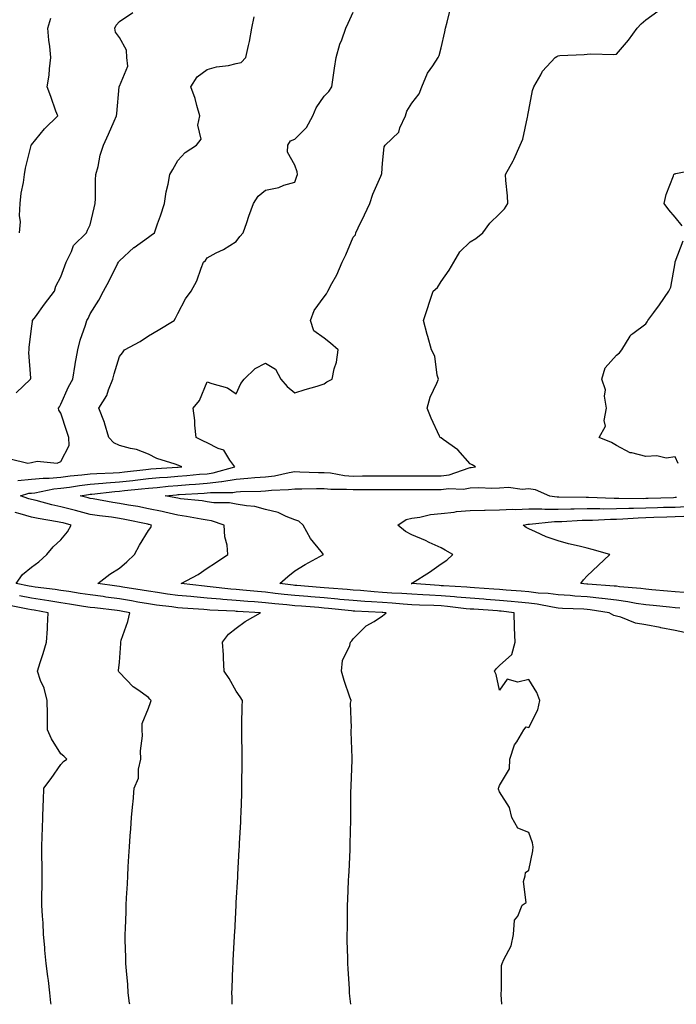
# Model space of a CAD drawing. Units: inches. Extents: x 913043 to 915683, y 7348058 to 7350698.
# Drawn here: x 915174 to 915398, y 7348058 to 7348395 of the extents above; entities that cross this region are included whole.
import ezdxf

# ---------------------------------------------------------------- set-up
doc = ezdxf.new("R2010")
doc.units = ezdxf.units.IN
doc.header["$MEASUREMENT"] = 0
doc.layers.add('Contour_91307348', color=7, linetype='Continuous', true_color=0x2e27bf)

msp = doc.modelspace()

# ---------------------------------------------------------------- linework, layer by layer
at = {"layer": 'Contour_91307348'}
for points in [[(915172.76, 7348267.21, 3342), (915177.7, 7348271.92, 3342), (915177.79, 7348272.18, 3342), (915177.1, 7348280.97, 3342), (915177.27, 7348281.92, 3342), (915177.22, 7348282.75, 3342), (915178.05, 7348289.18, 3342), (915178.34, 7348291.63, 3342), (915178.38, 7348291.92, 3342), (915179.34, 7348293.21, 3342), (915182.49, 7348297.48, 3342), (915185.86, 7348301.92, 3342), (915186.33, 7348303.64, 3342), (915188.05, 7348306.88, 3342), (915189.36, 7348310.61, 3342), (915189.82, 7348311.92, 3342), (915191.65, 7348315.52, 3342), (915192.37, 7348317.6, 3342), (915196.8, 7348321.92, 3342), (915197.17, 7348322.8, 3342), (915198.05, 7348324.67, 3342), (915199.45, 7348330.52, 3342), (915199.74, 7348331.92, 3342), (915199.85, 7348333.72, 3342), (915199.95, 7348340.02, 3342), (915200.07, 7348341.92, 3342), (915200.78, 7348344.65, 3342), (915201.49, 7348348.48, 3342), (915202.59, 7348351.92, 3342), (915204.29, 7348355.68, 3342), (915206.24, 7348360.11, 3342), (915207.04, 7348361.92, 3342), (915207.24, 7348362.73, 3342), (915207.98, 7348371.85, 3342), (915208, 7348371.92, 3342), (915207.99, 7348371.98, 3342), (915208.05, 7348372.12, 3342), (915210.99, 7348378.98, 3342), (915210.65, 7348381.92, 3342), (915210.54, 7348384.41, 3342), (915208.05, 7348388.71, 3342), (915206.72, 7348390.59, 3342), (915206.54, 7348391.92, 3342), (915207.01, 7348392.96, 3342), (915208.05, 7348394.24, 3342), (915212.62, 7348397.35, 3342)], [(915173.36, 7348237.23, 3340), (915178.05, 7348237.6, 3340), (915181.96, 7348238.01, 3340), (915184.1, 7348237.97, 3340), (915188.05, 7348238.31, 3340), (915191.23, 7348238.74, 3340), (915195.23, 7348239.1, 3340), (915198.05, 7348239.46, 3340), (915200.34, 7348239.63, 3340), (915205.94, 7348239.81, 3340), (915208.05, 7348239.96, 3340), (915209.82, 7348240.15, 3340), (915217.12, 7348240.99, 3340), (915218.05, 7348241.09, 3340), (915218.81, 7348241.16, 3340), (915227.91, 7348241.78, 3340), (915228.05, 7348241.79, 3340), (915228.17, 7348241.8, 3340), (915229.4, 7348241.92, 3340), (915228.42, 7348242.29, 3340), (915228.05, 7348242.46, 3340), (915227.17, 7348242.8, 3340), (915220.87, 7348244.74, 3340), (915218.05, 7348246.16, 3340), (915213.91, 7348247.78, 3340), (915211.85, 7348248.12, 3340), (915208.05, 7348249.2, 3340), (915206.16, 7348250.03, 3340), (915204.51, 7348251.92, 3340), (915203, 7348256.87, 3340), (915202.92, 7348257.05, 3340), (915200.99, 7348261.92, 3340), (915203.75, 7348266.22, 3340), (915204.33, 7348268.2, 3340), (915205.88, 7348271.92, 3340), (915206.31, 7348273.66, 3340), (915208.05, 7348279.63, 3340), (915209.09, 7348280.88, 3340), (915209.84, 7348281.92, 3340), (915215.18, 7348284.79, 3340), (915218.05, 7348286.65, 3340), (915221.38, 7348288.59, 3340), (915226.8, 7348291.92, 3340), (915227.22, 7348292.75, 3340), (915228.05, 7348294.29, 3340), (915230.65, 7348299.32, 3340), (915232.57, 7348301.92, 3340), (915234.52, 7348305.45, 3340), (915236.01, 7348309.88, 3340), (915236.86, 7348311.92, 3340), (915237.48, 7348312.49, 3340), (915238.05, 7348313.42, 3340), (915241.18, 7348315.05, 3340), (915243.7, 7348316.27, 3340), (915248.05, 7348318.91, 3340), (915249.27, 7348320.7, 3340), (915250.39, 7348321.92, 3340), (915251.62, 7348325.49, 3340), (915252.31, 7348327.66, 3340), (915253.88, 7348331.92, 3340), (915255.49, 7348334.48, 3340), (915258.05, 7348336.54, 3340), (915262.56, 7348337.41, 3340), (915264.33, 7348338.2, 3340), (915268.05, 7348339.29, 3340), (915268.69, 7348341.28, 3340), (915268.97, 7348341.92, 3340), (915268.87, 7348342.74, 3340), (915268.05, 7348345.05, 3340), (915265.6, 7348349.47, 3340), (915265.71, 7348351.92, 3340), (915266.53, 7348353.44, 3340), (915268.05, 7348354.01, 3340), (915272.03, 7348357.94, 3340), (915274.17, 7348361.92, 3340), (915275.33, 7348364.64, 3340), (915278.05, 7348368.64, 3340), (915279.65, 7348370.32, 3340), (915280.71, 7348371.92, 3340), (915281.16, 7348375.03, 3340), (915281.66, 7348378.31, 3340), (915282.16, 7348381.92, 3340), (915283.46, 7348386.51, 3340), (915284.11, 7348387.98, 3340), (915285.54, 7348391.92, 3340), (915286.31, 7348393.66, 3340), (915288.05, 7348397.42, 3340)], [(915287.17, 7348058, 3339), (915286.89, 7348060.76, 3339), (915286.78, 7348061.92, 3339), (915286.72, 7348063.25, 3339), (915286.27, 7348070.14, 3339), (915286.18, 7348071.92, 3339), (915286.17, 7348073.8, 3339), (915285.99, 7348079.86, 3339), (915285.96, 7348081.92, 3339), (915286.01, 7348083.96, 3339), (915286.01, 7348089.88, 3339), (915286.05, 7348091.92, 3339), (915286.14, 7348093.83, 3339), (915286.43, 7348100.3, 3339), (915286.51, 7348101.92, 3339), (915286.59, 7348103.38, 3339), (915286.93, 7348110.8, 3339), (915286.99, 7348111.92, 3339), (915287.02, 7348112.95, 3339), (915287.22, 7348121.09, 3339), (915287.24, 7348121.92, 3339), (915287.25, 7348122.72, 3339), (915287.26, 7348131.13, 3339), (915287.27, 7348131.92, 3339), (915287.28, 7348132.69, 3339), (915287.68, 7348141.55, 3339), (915287.69, 7348141.92, 3339), (915287.68, 7348142.29, 3339), (915287.31, 7348151.18, 3339), (915287.29, 7348151.92, 3339), (915287.44, 7348152.53, 3339), (915287.13, 7348161, 3339), (915287.27, 7348161.92, 3339), (915286.91, 7348163.06, 3339), (915284.93, 7348168.8, 3339), (915284.02, 7348171.92, 3339), (915284.36, 7348175.61, 3339), (915286.83, 7348180.7, 3339), (915287.07, 7348181.92, 3339), (915287.58, 7348182.39, 3339), (915288.05, 7348183.06, 3339), (915292.45, 7348187.52, 3339), (915295.14, 7348189.01, 3339), (915298.05, 7348190.87, 3339), (915298.63, 7348191.34, 3339), (915299.23, 7348191.92, 3339), (915298.15, 7348192.02, 3339), (915298.05, 7348192.03, 3339), (915297.94, 7348192.03, 3339), (915288.6, 7348192.47, 3339), (915288.05, 7348192.51, 3339), (915287.4, 7348192.57, 3339), (915279.56, 7348193.43, 3339), (915278.05, 7348193.57, 3339), (915276.26, 7348193.71, 3339), (915270.31, 7348194.18, 3339), (915268.05, 7348194.37, 3339), (915265.31, 7348194.66, 3339), (915261.18, 7348195.05, 3339), (915258.05, 7348195.39, 3339), (915254.29, 7348195.68, 3339), (915251.95, 7348195.82, 3339), (915248.05, 7348196.14, 3339), (915243.46, 7348196.51, 3339), (915242.69, 7348196.56, 3339), (915238.05, 7348196.96, 3339), (915233.49, 7348197.36, 3339), (915232.5, 7348197.47, 3339), (915228.05, 7348197.87, 3339), (915224.48, 7348198.35, 3339), (915221.11, 7348198.86, 3339), (915218.05, 7348199.29, 3339), (915215.81, 7348199.68, 3339), (915209.29, 7348200.68, 3339), (915208.05, 7348200.89, 3339), (915207.14, 7348201.01, 3339), (915200.68, 7348201.92, 3339), (915204.81, 7348205.16, 3339), (915208.05, 7348207.23, 3339), (915210.6, 7348209.37, 3339), (915213.22, 7348211.92, 3339), (915214.95, 7348215.02, 3339), (915218.05, 7348220.07, 3339), (915218.87, 7348221.1, 3339), (915219.09, 7348221.92, 3339), (915218.26, 7348222.13, 3339), (915218.05, 7348222.17, 3339), (915217.74, 7348222.23, 3339), (915209.98, 7348223.85, 3339), (915208.05, 7348224.21, 3339), (915205.37, 7348224.6, 3339), (915201.25, 7348225.12, 3339), (915198.05, 7348225.62, 3339), (915193.06, 7348226.93, 3339), (915193.03, 7348226.94, 3339), (915188.05, 7348228.24, 3339), (915184.99, 7348228.86, 3339), (915179.65, 7348230.32, 3339), (915178.05, 7348230.69, 3339), (915177.1, 7348230.97, 3339), (915174.26, 7348231.92, 3339), (915177.16, 7348232.81, 3339), (915178.05, 7348232.88, 3339), (915179.12, 7348232.99, 3339), (915185.66, 7348234.31, 3339), (915188.05, 7348234.52, 3339), (915191.06, 7348234.93, 3339), (915194.46, 7348235.51, 3339), (915198.05, 7348235.96, 3339), (915202.43, 7348236.3, 3339), (915203.54, 7348236.43, 3339), (915208.05, 7348236.74, 3339), (915212.72, 7348237.25, 3339), (915213.46, 7348237.33, 3339), (915218.05, 7348237.83, 3339), (915221.8, 7348238.17, 3339), (915224.48, 7348238.35, 3339), (915228.05, 7348238.65, 3339), (915231.09, 7348238.88, 3339), (915235.44, 7348239.31, 3339), (915238.05, 7348239.52, 3339), (915240.18, 7348239.79, 3339), (915247.5, 7348241.92, 3339), (915245.82, 7348244.15, 3339), (915243.75, 7348247.62, 3339), (915241.81, 7348248.16, 3339), (915238.05, 7348250.13, 3339), (915236.79, 7348250.66, 3339), (915234.29, 7348251.92, 3339), (915233.83, 7348256.14, 3339), (915233.82, 7348257.69, 3339), (915233.25, 7348261.92, 3339), (915235.45, 7348264.52, 3339), (915238.05, 7348270.99, 3339), (915239.62, 7348270.35, 3339), (915245.05, 7348268.92, 3339), (915248.05, 7348266.88, 3339), (915249.58, 7348270.39, 3339), (915250.73, 7348271.92, 3339), (915254.5, 7348275.47, 3339), (915258.05, 7348277.35, 3339), (915261.4, 7348275.27, 3339), (915263.32, 7348271.92, 3339), (915265.49, 7348269.36, 3339), (915268.05, 7348267.21, 3339), (915271.59, 7348268.38, 3339), (915275.64, 7348269.51, 3339), (915278.05, 7348270.25, 3339), (915278.99, 7348270.98, 3339), (915280.78, 7348271.92, 3339), (915281.5, 7348275.37, 3339), (915282.33, 7348277.64, 3339), (915282.92, 7348281.92, 3339), (915280.3, 7348284.17, 3339), (915278.05, 7348285.94, 3339), (915274.56, 7348288.43, 3339), (915273.41, 7348291.92, 3339), (915274.64, 7348295.33, 3339), (915278.05, 7348300.01, 3339), (915278.91, 7348301.06, 3339), (915279.39, 7348301.92, 3339), (915280.75, 7348304.62, 3339), (915282.36, 7348307.61, 3339), (915284.23, 7348311.92, 3339), (915285.55, 7348314.42, 3339), (915288.05, 7348320.44, 3339), (915288.77, 7348321.2, 3339), (915288.95, 7348321.92, 3339), (915289.76, 7348323.63, 3339), (915291.85, 7348328.12, 3339), (915293.72, 7348331.92, 3339), (915294.78, 7348335.19, 3339), (915297.42, 7348341.29, 3339), (915297.66, 7348341.92, 3339), (915297.75, 7348342.22, 3339), (915298.05, 7348345.77, 3339), (915298.65, 7348351.32, 3339), (915298.98, 7348351.92, 3339), (915303.61, 7348356.36, 3339), (915303.99, 7348357.86, 3339), (915305.86, 7348361.92, 3339), (915306.38, 7348363.59, 3339), (915308.05, 7348366.3, 3339), (915310.53, 7348369.44, 3339), (915311.45, 7348371.92, 3339), (915313.43, 7348376.54, 3339), (915315.22, 7348379.09, 3339), (915317.01, 7348381.92, 3339), (915317.36, 7348382.61, 3339), (915318.05, 7348385.16, 3339), (915319.29, 7348390.68, 3339), (915319.6, 7348391.92, 3339), (915320.11, 7348393.98, 3339), (915321.3, 7348398.67, 3339)], [(915338.85, 7348058, 3338), (915338.64, 7348061.33, 3338), (915338.6, 7348061.92, 3338), (915338.72, 7348062.59, 3338), (915338.73, 7348071.24, 3338), (915338.93, 7348071.92, 3338), (915339.47, 7348073.34, 3338), (915342.02, 7348077.95, 3338), (915342.88, 7348081.92, 3338), (915343.13, 7348086.84, 3338), (915344.3, 7348088.17, 3338), (915345.77, 7348091.92, 3338), (915347.19, 7348092.78, 3338), (915346.19, 7348100.06, 3338), (915346.8, 7348101.92, 3338), (915346.91, 7348103.06, 3338), (915348.05, 7348103.85, 3338), (915349.43, 7348110.54, 3338), (915349.54, 7348111.92, 3338), (915349.33, 7348113.2, 3338), (915348.05, 7348116.76, 3338), (915344.36, 7348118.23, 3338), (915342.3, 7348121.92, 3338), (915341.48, 7348125.35, 3338), (915338.05, 7348130.67, 3338), (915337.71, 7348131.58, 3338), (915337.7, 7348131.92, 3338), (915337.79, 7348132.18, 3338), (915338.05, 7348132.84, 3338), (915341.47, 7348138.5, 3338), (915341.62, 7348141.92, 3338), (915343.21, 7348146.76, 3338), (915343.98, 7348147.85, 3338), (915346.4, 7348151.92, 3338), (915347.1, 7348152.87, 3338), (915348.05, 7348152.69, 3338), (915351.19, 7348158.78, 3338), (915351.79, 7348161.92, 3338), (915350.85, 7348164.72, 3338), (915348.05, 7348169.11, 3338), (915344.35, 7348168.22, 3338), (915340.69, 7348169.28, 3338), (915338.05, 7348165.52, 3338), (915336.95, 7348170.82, 3338), (915336.35, 7348171.92, 3338), (915337.06, 7348172.91, 3338), (915338.05, 7348173.87, 3338), (915342.27, 7348177.7, 3338), (915343.38, 7348181.92, 3338), (915343.21, 7348186.76, 3338), (915343.14, 7348187.01, 3338), (915343.03, 7348191.92, 3338), (915338.6, 7348192.47, 3338), (915338.05, 7348192.52, 3338), (915337.4, 7348192.57, 3338), (915329.26, 7348193.13, 3338), (915328.05, 7348193.21, 3338), (915326.63, 7348193.34, 3338), (915320.24, 7348194.11, 3338), (915318.05, 7348194.29, 3338), (915315.55, 7348194.42, 3338), (915310.69, 7348194.56, 3338), (915308.05, 7348194.7, 3338), (915305.06, 7348194.91, 3338), (915301.38, 7348195.25, 3338), (915298.05, 7348195.47, 3338), (915294.25, 7348195.72, 3338), (915291.96, 7348195.83, 3338), (915288.05, 7348196.09, 3338), (915283.45, 7348196.52, 3338), (915282.73, 7348196.6, 3338), (915278.05, 7348197.01, 3338), (915273.51, 7348197.38, 3338), (915272.5, 7348197.47, 3338), (915268.05, 7348197.84, 3338), (915264.36, 7348198.23, 3338), (915261.38, 7348198.59, 3338), (915258.05, 7348198.96, 3338), (915255.3, 7348199.17, 3338), (915250.28, 7348199.69, 3338), (915248.05, 7348199.87, 3338), (915246.16, 7348200.03, 3338), (915239.11, 7348200.86, 3338), (915238.05, 7348200.95, 3338), (915237.16, 7348201.03, 3338), (915229.21, 7348201.92, 3338), (915234.98, 7348204.99, 3338), (915238.05, 7348207.17, 3338), (915240.91, 7348209.06, 3338), (915245.15, 7348211.92, 3338), (915244.88, 7348215.09, 3338), (915244.1, 7348217.97, 3338), (915243.88, 7348221.92, 3338), (915239.54, 7348223.41, 3338), (915238.05, 7348223.62, 3338), (915236.03, 7348223.94, 3338), (915231.05, 7348224.92, 3338), (915228.05, 7348225.35, 3338), (915223.63, 7348226.34, 3338), (915222.7, 7348226.57, 3338), (915218.05, 7348227.55, 3338), (915214.38, 7348228.25, 3338), (915211.19, 7348228.78, 3338), (915208.05, 7348229.36, 3338), (915205.82, 7348229.69, 3338), (915199.07, 7348230.9, 3338), (915198.05, 7348231.06, 3338), (915197.37, 7348231.24, 3338), (915194.71, 7348231.92, 3338), (915197.56, 7348232.41, 3338), (915198.05, 7348232.47, 3338), (915198.65, 7348232.52, 3338), (915206.55, 7348233.42, 3338), (915208.05, 7348233.52, 3338), (915209.85, 7348233.72, 3338), (915215.66, 7348234.31, 3338), (915218.05, 7348234.57, 3338), (915220.96, 7348234.83, 3338), (915224.74, 7348235.23, 3338), (915228.05, 7348235.51, 3338), (915231.94, 7348235.81, 3338), (915234.05, 7348235.92, 3338), (915238.05, 7348236.24, 3338), (915242.99, 7348236.86, 3338), (915243.11, 7348236.86, 3338), (915248.05, 7348237.7, 3338), (915252.01, 7348237.96, 3338), (915254.35, 7348238.22, 3338), (915258.05, 7348238.48, 3338), (915261.14, 7348238.83, 3338), (915266.08, 7348239.95, 3338), (915268.05, 7348240.22, 3338), (915269.76, 7348240.21, 3338), (915276.1, 7348239.97, 3338), (915278.05, 7348239.96, 3338), (915280.2, 7348239.77, 3338), (915285.08, 7348238.95, 3338), (915288.05, 7348238.73, 3338), (915291.22, 7348238.75, 3338), (915294.9, 7348238.77, 3338), (915298.05, 7348238.79, 3338), (915301.2, 7348238.77, 3338), (915304.9, 7348238.77, 3338), (915308.05, 7348238.75, 3338), (915311.2, 7348238.77, 3338), (915314.92, 7348238.79, 3338), (915318.05, 7348238.8, 3338), (915320.81, 7348239.16, 3338), (915327.67, 7348241.54, 3338), (915328.05, 7348241.61, 3338), (915328.34, 7348241.63, 3338), (915329.84, 7348241.92, 3338), (915328.71, 7348242.58, 3338), (915328.05, 7348242.92, 3338), (915323.84, 7348247.71, 3338), (915318.75, 7348251.22, 3338), (915318.05, 7348251.74, 3338), (915317.92, 7348251.79, 3338), (915317.78, 7348251.92, 3338), (915317.57, 7348252.4, 3338), (915314.65, 7348258.52, 3338), (915313.33, 7348261.92, 3338), (915314.29, 7348265.68, 3338), (915316.59, 7348270.46, 3338), (915317.13, 7348271.92, 3338), (915316.74, 7348273.23, 3338), (915315.87, 7348279.74, 3338), (915314.82, 7348281.92, 3338), (915313.54, 7348286.43, 3338), (915313.32, 7348287.19, 3338), (915312, 7348291.92, 3338), (915313.56, 7348296.41, 3338), (915314, 7348297.87, 3338), (915315.33, 7348301.92, 3338), (915316.8, 7348303.17, 3338), (915318.05, 7348305.32, 3338), (915320.86, 7348309.11, 3338), (915322.4, 7348311.92, 3338), (915324.51, 7348315.46, 3338), (915328.05, 7348318.83, 3338), (915329.99, 7348319.98, 3338), (915332.34, 7348321.92, 3338), (915334.69, 7348325.28, 3338), (915338.05, 7348328.43, 3338), (915339.79, 7348330.18, 3338), (915340.86, 7348331.92, 3338), (915340.73, 7348334.6, 3338), (915340.17, 7348339.8, 3338), (915340.07, 7348341.92, 3338), (915342.67, 7348346.54, 3338), (915342.96, 7348347.01, 3338), (915345.11, 7348351.92, 3338), (915345.96, 7348354.01, 3338), (915347.57, 7348361.44, 3338), (915347.72, 7348361.92, 3338), (915347.76, 7348362.21, 3338), (915348.05, 7348363.94, 3338), (915349.32, 7348370.65, 3338), (915349.77, 7348371.92, 3338), (915352.13, 7348376, 3338), (915352.72, 7348377.25, 3338), (915357.05, 7348381.92, 3338), (915357.68, 7348382.29, 3338), (915358.05, 7348382.5, 3338), (915358.67, 7348382.54, 3338), (915367.03, 7348382.94, 3338), (915368.05, 7348383, 3338), (915369.3, 7348383.17, 3338), (915377.09, 7348382.88, 3338), (915378.05, 7348383.09, 3338), (915382.16, 7348387.81, 3338), (915385.14, 7348391.92, 3338), (915386.5, 7348393.47, 3338), (915388.05, 7348394.83, 3338), (915392.19, 7348397.78, 3338)], [(915170.7, 7348244.57, 3341), (915176.8, 7348243.17, 3341), (915178.05, 7348243.4, 3341), (915179.9, 7348243.77, 3341), (915186.81, 7348243.16, 3341), (915188.05, 7348243.67, 3341), (915190.84, 7348249.13, 3341), (915190.8, 7348251.92, 3341), (915190.12, 7348253.99, 3341), (915188.05, 7348260.24, 3341), (915187.41, 7348261.28, 3341), (915187.3, 7348261.92, 3341), (915187.59, 7348262.38, 3341), (915188.05, 7348263.28, 3341), (915190.71, 7348269.26, 3341), (915192.2, 7348271.92, 3341), (915192.98, 7348276.85, 3341), (915193, 7348276.97, 3341), (915193.9, 7348281.92, 3341), (915194.71, 7348285.26, 3341), (915196.51, 7348290.38, 3341), (915196.96, 7348291.92, 3341), (915197.39, 7348292.58, 3341), (915198.05, 7348294.2, 3341), (915201.06, 7348298.91, 3341), (915202.59, 7348301.92, 3341), (915204.52, 7348305.45, 3341), (915207.45, 7348311.32, 3341), (915207.76, 7348311.92, 3341), (915207.9, 7348312.07, 3341), (915208.05, 7348312.3, 3341), (915213.05, 7348316.92, 3341), (915213.07, 7348316.94, 3341), (915218.05, 7348320.49, 3341), (915218.88, 7348321.09, 3341), (915220.09, 7348321.92, 3341), (915221.13, 7348325, 3341), (915222.18, 7348327.79, 3341), (915223.45, 7348331.92, 3341), (915224.07, 7348335.9, 3341), (915224.74, 7348338.61, 3341), (915225.35, 7348341.92, 3341), (915226.33, 7348343.64, 3341), (915228.05, 7348346.71, 3341), (915230.6, 7348349.37, 3341), (915234.48, 7348351.92, 3341), (915236, 7348353.97, 3341), (915234.89, 7348358.76, 3341), (915235.55, 7348361.92, 3341), (915234.5, 7348365.47, 3341), (915234.01, 7348367.88, 3341), (915232.47, 7348371.92, 3341), (915234.64, 7348375.33, 3341), (915238.05, 7348377.79, 3341), (915241.29, 7348378.68, 3341), (915245.34, 7348379.21, 3341), (915248.05, 7348379.8, 3341), (915249.74, 7348380.23, 3341), (915251.34, 7348381.92, 3341), (915252.18, 7348386.05, 3341), (915252.58, 7348387.39, 3341), (915253.3, 7348391.92, 3341), (915254.13, 7348395.84, 3341)], [(915173.94, 7348321.92, 3343), (915174.25, 7348325.72, 3343), (915173.94, 7348327.81, 3343), (915174.15, 7348331.92, 3343), (915174.47, 7348335.5, 3343), (915175.31, 7348339.18, 3343), (915175.62, 7348341.92, 3343), (915175.93, 7348344.04, 3343), (915177.9, 7348351.77, 3343), (915177.92, 7348351.92, 3343), (915177.97, 7348352, 3343), (915178.05, 7348352.08, 3343), (915182.5, 7348357.47, 3343), (915186.99, 7348361.92, 3343), (915186.38, 7348363.59, 3343), (915184.66, 7348368.53, 3343), (915183.42, 7348371.92, 3343), (915184.09, 7348375.88, 3343), (915184.12, 7348377.99, 3343), (915184.63, 7348381.92, 3343), (915184.29, 7348385.68, 3343), (915183.95, 7348387.82, 3343), (915183.62, 7348391.92, 3343), (915184.63, 7348395.34, 3343)], [(915400.45, 7348324.32, 3337), (915398.05, 7348327.31, 3337), (915395.96, 7348329.83, 3337), (915394.33, 7348331.92, 3337), (915394.97, 7348335, 3337), (915397.51, 7348341.38, 3337), (915397.67, 7348341.92, 3337), (915397.9, 7348342.07, 3337), (915398.05, 7348342.13, 3337), (915398.35, 7348342.22, 3337), (915406.2, 7348343.77, 3337)], [(915399.15, 7348243.02, 3337), (915398.05, 7348245.24, 3337), (915395.08, 7348244.89, 3337), (915391.8, 7348245.67, 3337), (915388.05, 7348245.45, 3337), (915383.33, 7348246.64, 3337), (915382.76, 7348246.63, 3337), (915378.05, 7348249.18, 3337), (915376.34, 7348250.21, 3337), (915372.14, 7348251.92, 3337), (915374.24, 7348255.73, 3337), (915373.82, 7348257.69, 3337), (915374.61, 7348261.92, 3337), (915373.97, 7348266, 3337), (915374.3, 7348268.17, 3337), (915373.05, 7348271.92, 3337), (915374.22, 7348275.75, 3337), (915378.05, 7348280.05, 3337), (915379.09, 7348280.88, 3337), (915379.83, 7348281.92, 3337), (915382.74, 7348286.61, 3337), (915382.94, 7348287.03, 3337), (915383.58, 7348287.45, 3337), (915388.05, 7348290.85, 3337), (915388.49, 7348291.48, 3337), (915388.77, 7348291.92, 3337), (915390.84, 7348294.71, 3337), (915392.73, 7348297.24, 3337), (915395.98, 7348301.92, 3337), (915396.63, 7348303.34, 3337), (915398.05, 7348311.64, 3337), (915398.09, 7348311.88, 3337), (915398.11, 7348311.92, 3337), (915398.11, 7348311.98, 3337), (915400.79, 7348319.18, 3337)], [(915401.29, 7348185.16, 3337), (915398.05, 7348185.83, 3337), (915393.15, 7348186.82, 3337), (915392.99, 7348186.86, 3337), (915388.05, 7348187.82, 3337), (915384.55, 7348188.42, 3337), (915379.57, 7348190.4, 3337), (915378.05, 7348190.78, 3337), (915377.12, 7348190.99, 3337), (915375.52, 7348191.92, 3337), (915369.09, 7348192.96, 3337), (915368.05, 7348193.07, 3337), (915366.82, 7348193.15, 3337), (915359.58, 7348193.45, 3337), (915358.05, 7348193.56, 3337), (915356.16, 7348193.81, 3337), (915350.97, 7348194.84, 3337), (915348.05, 7348195.18, 3337), (915344.44, 7348195.53, 3337), (915341.97, 7348195.84, 3337), (915338.05, 7348196.19, 3337), (915333.46, 7348196.51, 3337), (915332.69, 7348196.56, 3337), (915328.05, 7348196.89, 3337), (915323.44, 7348197.31, 3337), (915322.62, 7348197.35, 3337), (915318.05, 7348197.75, 3337), (915314.07, 7348197.94, 3337), (915311.87, 7348198.1, 3337), (915308.05, 7348198.3, 3337), (915304.67, 7348198.54, 3337), (915301.27, 7348198.7, 3337), (915298.05, 7348198.91, 3337), (915295.23, 7348199.1, 3337), (915290.46, 7348199.51, 3337), (915288.05, 7348199.68, 3337), (915286, 7348199.87, 3337), (915279.65, 7348200.32, 3337), (915278.05, 7348200.46, 3337), (915276.7, 7348200.57, 3337), (915268.71, 7348201.26, 3337), (915268.05, 7348201.31, 3337), (915267.5, 7348201.37, 3337), (915262.98, 7348201.92, 3337), (915265.65, 7348204.32, 3337), (915268.05, 7348206.34, 3337), (915271.54, 7348208.43, 3337), (915277.82, 7348211.92, 3337), (915277.04, 7348212.93, 3337), (915273.46, 7348217.33, 3337), (915270.95, 7348221.92, 3337), (915269.4, 7348223.27, 3337), (915268.05, 7348223.75, 3337), (915265.1, 7348224.87, 3337), (915262.41, 7348226.28, 3337), (915258.05, 7348227.32, 3337), (915254.41, 7348228.28, 3337), (915251.49, 7348228.48, 3337), (915248.05, 7348229.14, 3337), (915245.74, 7348229.61, 3337), (915240.39, 7348229.58, 3337), (915238.05, 7348229.91, 3337), (915236.32, 7348230.19, 3337), (915229.01, 7348230.96, 3337), (915228.05, 7348231.1, 3337), (915227.38, 7348231.25, 3337), (915223.72, 7348231.92, 3337), (915227.63, 7348232.34, 3337), (915228.05, 7348232.37, 3337), (915228.54, 7348232.41, 3337), (915237.08, 7348232.89, 3337), (915238.05, 7348232.96, 3337), (915239.25, 7348233.12, 3337), (915246.88, 7348233.09, 3337), (915248.05, 7348233.29, 3337), (915249.51, 7348233.38, 3337), (915256.38, 7348233.59, 3337), (915258.05, 7348233.71, 3337), (915260.07, 7348233.94, 3337), (915265.9, 7348234.07, 3337), (915268.05, 7348234.37, 3337), (915270.47, 7348234.34, 3337), (915275.52, 7348234.45, 3337), (915278.05, 7348234.43, 3337), (915280.36, 7348234.23, 3337), (915285.71, 7348234.26, 3337), (915288.05, 7348234.08, 3337), (915290.23, 7348234.1, 3337), (915295.82, 7348234.15, 3337), (915298.05, 7348234.17, 3337), (915300.29, 7348234.16, 3337), (915305.89, 7348234.08, 3337), (915308.05, 7348234.07, 3337), (915310.21, 7348234.08, 3337), (915315.86, 7348234.11, 3337), (915318.05, 7348234.12, 3337), (915320.57, 7348234.44, 3337), (915325.76, 7348234.21, 3337), (915328.05, 7348234.65, 3337), (915330.95, 7348234.82, 3337), (915335.43, 7348234.54, 3337), (915338.05, 7348234.74, 3337), (915341.09, 7348234.96, 3337), (915345.76, 7348234.21, 3337), (915348.05, 7348234.48, 3337), (915350.23, 7348234.1, 3337), (915355.12, 7348231.92, 3337), (915357.75, 7348231.62, 3337), (915358.05, 7348231.62, 3337), (915358.34, 7348231.63, 3337), (915367.62, 7348231.49, 3337), (915368.05, 7348231.5, 3337), (915368.47, 7348231.5, 3337), (915377.26, 7348231.13, 3337), (915378.05, 7348231.13, 3337), (915378.81, 7348231.16, 3337), (915387.22, 7348231.09, 3337), (915388.05, 7348231.12, 3337), (915388.83, 7348231.14, 3337), (915397.55, 7348231.42, 3337), (915398.05, 7348231.44, 3337), (915398.51, 7348231.46, 3337)], [(915246.63, 7348058, 3340), (915246.58, 7348060.45, 3340), (915246.53, 7348061.92, 3340), (915246.59, 7348063.38, 3340), (915246.9, 7348070.77, 3340), (915246.95, 7348071.92, 3340), (915247.01, 7348072.96, 3340), (915247.44, 7348081.31, 3340), (915247.47, 7348081.92, 3340), (915247.5, 7348082.47, 3340), (915248, 7348091.87, 3340), (915248.01, 7348091.92, 3340), (915248.01, 7348091.96, 3340), (915248.05, 7348092.78, 3340), (915248.52, 7348101.45, 3340), (915248.54, 7348101.92, 3340), (915248.57, 7348102.44, 3340), (915249.04, 7348110.93, 3340), (915249.09, 7348111.92, 3340), (915249.14, 7348113.01, 3340), (915249.54, 7348120.43, 3340), (915249.62, 7348121.92, 3340), (915249.67, 7348123.54, 3340), (915249.91, 7348130.06, 3340), (915249.97, 7348131.92, 3340), (915249.98, 7348133.85, 3340), (915250.04, 7348139.93, 3340), (915250.05, 7348141.92, 3340), (915250.03, 7348143.9, 3340), (915249.98, 7348149.99, 3340), (915249.96, 7348151.92, 3340), (915249.98, 7348153.85, 3340), (915250.1, 7348159.87, 3340), (915250.12, 7348161.92, 3340), (915249.36, 7348163.23, 3340), (915248.05, 7348165.15, 3340), (915245.57, 7348169.44, 3340), (915243.89, 7348171.92, 3340), (915243.61, 7348176.36, 3340), (915243.63, 7348177.5, 3340), (915243.27, 7348181.92, 3340), (915245.39, 7348184.58, 3340), (915248.05, 7348186.64, 3340), (915251.06, 7348188.91, 3340), (915256.3, 7348191.92, 3340), (915248.49, 7348192.36, 3340), (915248.05, 7348192.4, 3340), (915247.53, 7348192.44, 3340), (915239.02, 7348192.89, 3340), (915238.05, 7348192.98, 3340), (915236.89, 7348193.08, 3340), (915229.67, 7348193.54, 3340), (915228.05, 7348193.68, 3340), (915226.01, 7348193.96, 3340), (915220.73, 7348194.6, 3340), (915218.05, 7348194.97, 3340), (915214.34, 7348195.63, 3340), (915212.18, 7348196.05, 3340), (915208.05, 7348196.75, 3340), (915203.46, 7348197.33, 3340), (915202.5, 7348197.47, 3340), (915198.05, 7348198.05, 3340), (915194.7, 7348198.57, 3340), (915190.78, 7348199.19, 3340), (915188.05, 7348199.61, 3340), (915186.06, 7348199.93, 3340), (915179.22, 7348200.75, 3340), (915178.05, 7348200.92, 3340), (915177.21, 7348201.09, 3340), (915172.8, 7348201.92, 3340), (915174.9, 7348205.07, 3340), (915178.05, 7348207.54, 3340), (915180.57, 7348209.4, 3340), (915183.31, 7348211.92, 3340), (915185.45, 7348214.52, 3340), (915188.05, 7348216.91, 3340), (915190.34, 7348219.63, 3340), (915191.6, 7348221.92, 3340), (915188.8, 7348222.67, 3340), (915188.05, 7348222.87, 3340), (915186.86, 7348223.11, 3340), (915180.28, 7348224.15, 3340), (915178.05, 7348224.65, 3340), (915174.19, 7348225.78, 3340), (915172.39, 7348226.26, 3340)], [(915399.64, 7348193.51, 3336), (915398.05, 7348193.64, 3336), (915396.14, 7348193.83, 3336), (915390.58, 7348194.45, 3336), (915388.05, 7348194.69, 3336), (915384.8, 7348195.17, 3336), (915381.87, 7348195.74, 3336), (915378.05, 7348196.25, 3336), (915373.13, 7348196.84, 3336), (915372.99, 7348196.86, 3336), (915368.05, 7348197.4, 3336), (915363.8, 7348197.67, 3336), (915362.16, 7348197.81, 3336), (915358.05, 7348198.08, 3336), (915354.67, 7348198.54, 3336), (915351.26, 7348198.71, 3336), (915348.05, 7348199.09, 3336), (915345.47, 7348199.34, 3336), (915340.31, 7348199.66, 3336), (915338.05, 7348199.86, 3336), (915336.13, 7348200, 3336), (915329.51, 7348200.46, 3336), (915328.05, 7348200.57, 3336), (915326.81, 7348200.68, 3336), (915318.84, 7348201.13, 3336), (915318.05, 7348201.19, 3336), (915317.36, 7348201.23, 3336), (915308.06, 7348201.91, 3336), (915307.83, 7348201.92, 3336), (915307.99, 7348201.98, 3336), (915308.05, 7348202.01, 3336), (915308.3, 7348202.17, 3336), (915314.1, 7348205.87, 3336), (915318.05, 7348208.72, 3336), (915319.98, 7348209.99, 3336), (915322.04, 7348211.92, 3336), (915319.46, 7348213.33, 3336), (915318.05, 7348214.11, 3336), (915313.94, 7348216.03, 3336), (915312.75, 7348216.62, 3336), (915308.05, 7348218.57, 3336), (915305.9, 7348219.77, 3336), (915303.26, 7348221.92, 3336), (915306.1, 7348223.87, 3336), (915308.05, 7348224.32, 3336), (915310.82, 7348224.69, 3336), (915314.45, 7348225.52, 3336), (915318.05, 7348225.91, 3336), (915322.49, 7348226.36, 3336), (915323.39, 7348226.58, 3336), (915328.05, 7348226.93, 3336), (915332.92, 7348227.05, 3336), (915333.17, 7348227.04, 3336), (915338.05, 7348227.13, 3336), (915342.57, 7348227.4, 3336), (915343.45, 7348227.32, 3336), (915348.05, 7348227.53, 3336), (915352.46, 7348227.51, 3336), (915353.52, 7348227.39, 3336), (915358.05, 7348227.38, 3336), (915362.48, 7348227.49, 3336), (915363.6, 7348227.47, 3336), (915368.05, 7348227.57, 3336), (915372.37, 7348227.6, 3336), (915373.67, 7348227.55, 3336), (915378.05, 7348227.57, 3336), (915382.25, 7348227.72, 3336), (915383.84, 7348227.71, 3336), (915388.05, 7348227.84, 3336), (915392.01, 7348227.96, 3336), (915394.15, 7348228.02, 3336), (915398.05, 7348228.13, 3336), (915401.7, 7348228.27, 3336)], [(915401.13, 7348198.84, 3335), (915398.05, 7348199.11, 3335), (915395.5, 7348199.37, 3335), (915390.15, 7348199.82, 3335), (915388.05, 7348200.02, 3335), (915386.39, 7348200.26, 3335), (915379.1, 7348200.87, 3335), (915378.05, 7348201, 3335), (915377.23, 7348201.1, 3335), (915368.26, 7348201.71, 3335), (915368.05, 7348201.73, 3335), (915367.88, 7348201.75, 3335), (915365.85, 7348201.92, 3335), (915366.72, 7348203.25, 3335), (915368.05, 7348204.59, 3335), (915371.81, 7348208.16, 3335), (915375.72, 7348211.92, 3335), (915369.7, 7348213.57, 3335), (915368.05, 7348214.01, 3335), (915365.26, 7348214.71, 3335), (915361.68, 7348215.55, 3335), (915358.05, 7348216.51, 3335), (915354.03, 7348217.9, 3335), (915350.3, 7348219.67, 3335), (915348.05, 7348220.61, 3335), (915347.2, 7348221.07, 3335), (915346.18, 7348221.92, 3335), (915347.76, 7348222.21, 3335), (915348.05, 7348222.23, 3335), (915348.35, 7348222.22, 3335), (915356.82, 7348223.15, 3335), (915358.05, 7348223.14, 3335), (915359.3, 7348223.17, 3335), (915366.35, 7348223.62, 3335), (915368.05, 7348223.65, 3335), (915369.8, 7348223.67, 3335), (915375.97, 7348224, 3335), (915378.05, 7348224.01, 3335), (915380.21, 7348224.08, 3335), (915385.49, 7348224.48, 3335), (915388.05, 7348224.57, 3335), (915390.77, 7348224.64, 3335), (915395.22, 7348224.75, 3335), (915398.05, 7348224.83, 3335), (915401.07, 7348224.94, 3335)], [(915211.62, 7348058, 3341), (915211.56, 7348058.41, 3341), (915211.09, 7348061.92, 3341), (915210.9, 7348064.77, 3341), (915210.48, 7348069.49, 3341), (915210.32, 7348071.92, 3341), (915210.3, 7348074.17, 3341), (915210.03, 7348079.94, 3341), (915210.02, 7348081.92, 3341), (915210.12, 7348083.99, 3341), (915210.33, 7348089.64, 3341), (915210.42, 7348091.92, 3341), (915210.55, 7348094.42, 3341), (915210.8, 7348099.17, 3341), (915210.95, 7348101.92, 3341), (915211.12, 7348104.99, 3341), (915211.34, 7348108.63, 3341), (915211.52, 7348111.92, 3341), (915211.77, 7348115.64, 3341), (915211.96, 7348118.01, 3341), (915212.22, 7348121.92, 3341), (915212.66, 7348126.53, 3341), (915212.74, 7348127.23, 3341), (915213.17, 7348131.92, 3341), (915214.57, 7348135.4, 3341), (915214.61, 7348138.48, 3341), (915215.4, 7348141.92, 3341), (915215.28, 7348144.69, 3341), (915216.01, 7348149.88, 3341), (915215.88, 7348151.92, 3341), (915215.9, 7348154.07, 3341), (915218.05, 7348159.3, 3341), (915218.69, 7348161.28, 3341), (915218.91, 7348161.92, 3341), (915218.53, 7348162.4, 3341), (915218.05, 7348162.96, 3341), (915214.4, 7348165.57, 3341), (915212.78, 7348166.65, 3341), (915208.05, 7348171.49, 3341), (915207.87, 7348171.74, 3341), (915207.78, 7348171.92, 3341), (915207.82, 7348172.15, 3341), (915208.05, 7348175.06, 3341), (915208.58, 7348181.39, 3341), (915208.51, 7348181.92, 3341), (915208.7, 7348182.57, 3341), (915210.97, 7348189, 3341), (915211.67, 7348191.92, 3341), (915208.64, 7348192.51, 3341), (915208.05, 7348192.61, 3341), (915207.26, 7348192.71, 3341), (915199.71, 7348193.58, 3341), (915198.05, 7348193.8, 3341), (915195.83, 7348194.14, 3341), (915191, 7348194.87, 3341), (915188.05, 7348195.33, 3341), (915183.98, 7348195.99, 3341), (915182.42, 7348196.29, 3341), (915178.05, 7348196.94, 3341), (915173.88, 7348197.75, 3341)], [(915184.73, 7348058, 3342), (915184.68, 7348058.55, 3342), (915184.33, 7348061.92, 3342), (915183.8, 7348066.17, 3342), (915183.63, 7348067.5, 3342), (915183.08, 7348071.92, 3342), (915182.62, 7348076.49, 3342), (915182.54, 7348077.43, 3342), (915182.11, 7348081.92, 3342), (915181.95, 7348085.82, 3342), (915181.76, 7348088.21, 3342), (915181.59, 7348091.92, 3342), (915181.6, 7348095.47, 3342), (915181.69, 7348098.28, 3342), (915181.7, 7348101.92, 3342), (915181.69, 7348105.56, 3342), (915181.54, 7348108.43, 3342), (915181.51, 7348111.92, 3342), (915181.64, 7348115.51, 3342), (915181.75, 7348118.22, 3342), (915181.88, 7348121.92, 3342), (915182.01, 7348125.88, 3342), (915182.08, 7348127.89, 3342), (915182.21, 7348131.92, 3342), (915184.75, 7348135.22, 3342), (915188.05, 7348140.05, 3342), (915188.94, 7348141.03, 3342), (915190.14, 7348141.92, 3342), (915189.03, 7348142.9, 3342), (915188.05, 7348143.65, 3342), (915184.91, 7348148.78, 3342), (915183.54, 7348151.92, 3342), (915183.46, 7348156.51, 3342), (915183.44, 7348157.31, 3342), (915183.36, 7348161.92, 3342), (915182.3, 7348166.17, 3342), (915181.14, 7348168.83, 3342), (915180.1, 7348171.92, 3342), (915181.02, 7348174.89, 3342), (915182, 7348177.97, 3342), (915183.2, 7348181.92, 3342), (915183.48, 7348186.49, 3342), (915183.46, 7348187.34, 3342), (915183.69, 7348191.92, 3342), (915178.96, 7348192.83, 3342), (915178.05, 7348192.96, 3342), (915176.76, 7348193.21, 3342), (915170.55, 7348194.42, 3342)]]:
    msp.add_polyline3d(points, dxfattribs=at)

doc.saveas('drawing.dxf')
